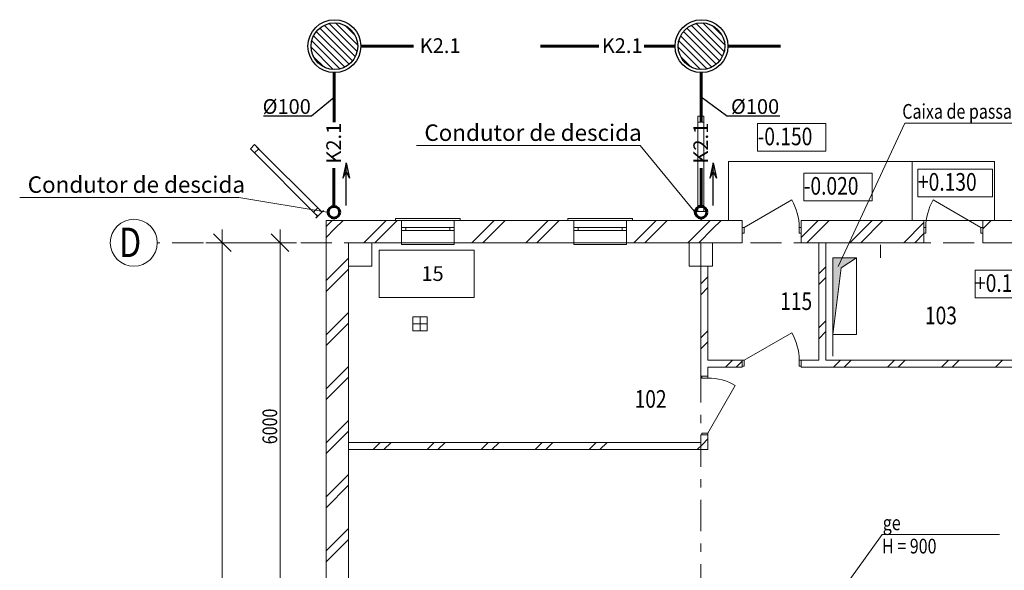
# Model space of a CAD drawing. Units: millimetres. Extents: x -161968 to -102162, y -48700 to -20694.
# Drawn here: x -161561 to -144799, y -30058 to -20694 of the extents above; entities that cross this region are included whole.
import ezdxf
from ezdxf.enums import TextEntityAlignment as Align

# ---------------------------------------------------------------- set-up
doc = ezdxf.new("R2010")
doc.units = ezdxf.units.MM
doc.linetypes.add('Штрихштриховая', pattern=[1093.611073, 529.166651, -211.666656, 141.111112, -211.666656])
doc.layers.add('K2.1', color=30, linetype='Continuous')
doc.layers.add('В1', color=5, linetype='Continuous')
doc.layers.add('Мой слой', color=7, linetype='Continuous', lineweight=15)
doc.layers.add('Текст', color=7, linetype='Continuous', lineweight=20)
doc.styles.get("Standard").update_dxf_attribs({"font": 'ARIAL.TTF', "width": 0.8})
doc.styles.add('STYLE1', font='ARIAL.TTF', dxfattribs={"height": 250})

msp = doc.modelspace()

# ---------------------------------------------------------------- hatches: boundary and pattern name
at = {"layer": 'K2.1', "linetype": 'Continuous'}
h = msp.add_hatch(dxfattribs=at)
h.set_pattern_fill('ANSI31', color=256, scale=26.470588, angle=-90, style=0)
h.set_pattern_definition([(135, (-83653.6, -36820.4), (-59.428165, -59.428165), [])])
edge = h.paths.add_edge_path()
edge.add_arc((-156203, -21144), 397, 0, 360)
h = msp.add_hatch(dxfattribs=at)
h.set_pattern_fill('ANSI31', color=256, scale=26.470588, angle=-90, style=0)
h.set_pattern_definition([(135, (-77404.39, -36820.4), (-59.428165, -59.428165), [])])
edge = h.paths.add_edge_path()
edge.add_arc((-149954, -21144), 397, 0, 360)
at = {"layer": 'K2.1', "ltscale": 0.1}
h = msp.add_hatch(color=256, dxfattribs=at)
h.paths.add_polyline_path([(-155946, -23388), (-156001, -23281), (-156001, -23128)])
h.paths.add_polyline_path([(-156001, -23128), (-156001, -23281), (-156057, -23388)])
h = msp.add_hatch(color=256, dxfattribs=at)
h.paths.add_polyline_path([(-149699, -23388), (-149754, -23281), (-149754, -23128)])
h.paths.add_polyline_path([(-149754, -23128), (-149754, -23281), (-149810, -23388)])
at = {"layer": 'Мой слой', "linetype": 'Continuous', "lineweight": 13}
msp.add_hatch(color=256, dxfattribs=at).paths.add_polyline_path([(-147716, -26046), (-147577, -24915), (-147316, -24746), (-147716, -24746)], flags=0)

# ---------------------------------------------------------------- linework, layer by layer
at = {"layer": 'K2.1', "lineweight": 60}
for p, q in [((-154858, -21144), (-155753, -21144)), ((-152694, -21144), (-151699, -21144)), ((-150928, -21144), (-150404, -21144)), ((-148608, -21144), (-149504, -21144)), ((-156210, -22435), (-156210, -21594)), ((-149961, -22435), (-149961, -21594)), ((-156211, -23862), (-156211, -23220)), ((-149961, -23862), (-149961, -23220))]:
    msp.add_line(p, q, dxfattribs=at)
at = {"layer": 'K2.1', "color": 7, "ltscale": 0.1}
for p, q in [((-156591, -22331), (-156210, -22014)), ((-149526, -22331), (-149961, -22014)), ((-157412, -22331), (-156591, -22331)), ((-149526, -22331), (-148619, -22331))]:
    msp.add_line(p, q, dxfattribs=at)
at = {"layer": 'K2.1', "ltscale": 0.1}
for p, q in [((-156001, -23128), (-156057, -23388)), ((-156001, -23852), (-156001, -23128)), ((-156001, -23128), (-155946, -23388)), ((-149754, -23128), (-149810, -23388)), ((-149754, -23852), (-149754, -23128)), ((-149754, -23128), (-149699, -23388)), ((-156057, -23388), (-156001, -23281)), ((-156001, -23281), (-155946, -23388)), ((-149810, -23388), (-149754, -23281)), ((-149754, -23281), (-149699, -23388))]:
    msp.add_line(p, q, dxfattribs=at)
at = {"layer": 'K2.1', "linetype": 'Continuous'}
for centre, radius in [((-156203, -21144), 450), ((-156203, -21144), 397), ((-149954, -21144), 450), ((-149954, -21144), 397)]:
    msp.add_circle(centre, radius, dxfattribs=at)
at = {"layer": 'K2.1', "lineweight": 60}
for centre in [(-156211, -23968), (-149961, -23968)]:
    msp.add_circle(centre, 98.7, dxfattribs=at)
at = {"layer": 'Мой слой', "linetype": 'Continuous', "lineweight": 13}
for p, q in [((-150016, -22436), (-150016, -22336)), ((-150016, -22336), (-149916, -22336)), ((-150016, -22436), (-150016, -22336)), ((-150016, -22336), (-149916, -22336)), ((-150016, -23907), (-150016, -22386)), ((-149916, -22436), (-150016, -22436)), ((-149916, -22436), (-150016, -22436)), ((-149916, -22336), (-149916, -22436)), ((-149916, -22336), (-149916, -22436)), ((-149916, -22386), (-149916, -23907)), ((-148998, -22460), (-147835, -22460)), ((-148998, -22932), (-148998, -22460)), ((-147835, -22460), (-147835, -22932)), ((-147625, -24891), (-146493, -22456)), ((-146493, -22456), (-142091, -22456)), ((-157563, -22819), (-157634, -22890)), ((-157563, -22819), (-157634, -22890)), ((-157634, -22890), (-157563, -22960)), ((-157634, -22890), (-157563, -22960)), ((-157598, -22925), (-156523, -24001)), ((-157492, -22890), (-157563, -22819)), ((-157492, -22890), (-157563, -22819)), ((-157563, -22960), (-157492, -22890)), ((-157563, -22960), (-157492, -22890)), ((-156452, -23930), (-157528, -22854)), ((-147835, -22932), (-148998, -22932)), ((-144967, -23107), (-149494, -23107)), ((-149494, -23107), (-149494, -24107)), ((-146367, -23107), (-144967, -23107)), ((-146367, -24107), (-146367, -23107)), ((-146367, -24107), (-146367, -23107)), ((-144967, -24107), (-144967, -23107)), ((-144967, -23107), (-144967, -24107)), ((-146269, -23233), (-145002, -23233)), ((-146269, -23704), (-146269, -23233)), ((-145002, -23233), (-145002, -23704)), ((-148213, -23301), (-147050, -23301)), ((-148213, -23773), (-148213, -23301)), ((-147050, -23301), (-147050, -23773)), ((-149227, -24227), (-148417, -23759)), ((-147050, -23773), (-148213, -23773)), ((-145002, -23704), (-146269, -23704)), ((-145199, -24227), (-146009, -23759)), ((-156487, -23892), (-156561, -23965)), ((-156487, -23892), (-156561, -23965)), ((-156487, -23892), (-156561, -23965)), ((-156487, -23892), (-156561, -23965)), ((-156487, -23892), (-156561, -23965)), ((-156487, -23892), (-156561, -23965)), ((-156487, -23892), (-156561, -23965)), ((-156487, -23892), (-156561, -23965)), ((-156487, -23892), (-156561, -23965)), ((-156487, -23892), (-156561, -23965)), ((-156487, -23892), (-156561, -23965)), ((-156487, -23892), (-156561, -23965)), ((-156487, -23892), (-156561, -23965)), ((-156561, -23965), (-156490, -24036)), ((-156561, -23965), (-156490, -24036)), ((-156561, -23965), (-156490, -24036)), ((-156561, -23965), (-156490, -24036)), ((-156561, -23965), (-156490, -24036)), ((-156561, -23965), (-156490, -24036)), ((-156561, -23965), (-156490, -24036)), ((-156561, -23965), (-156490, -24036)), ((-156561, -23965), (-156490, -24036)), ((-156561, -23965), (-156490, -24036)), ((-156561, -23965), (-156490, -24036)), ((-156561, -23965), (-156490, -24036)), ((-156561, -23965), (-156490, -24036)), ((-156558, -23965), (-156487, -23894)), ((-156558, -23965), (-156487, -23894)), ((-156558, -23965), (-156487, -23894)), ((-156558, -23965), (-156487, -23894)), ((-156558, -23965), (-156487, -23894)), ((-156558, -23965), (-156487, -23894)), ((-156558, -23965), (-156487, -23894)), ((-156558, -23965), (-156487, -23894)), ((-156558, -23965), (-156487, -23894)), ((-156558, -23965), (-156487, -23894)), ((-156558, -23965), (-156487, -23894)), ((-156558, -23965), (-156487, -23894)), ((-156558, -23965), (-156487, -23894)), ((-156487, -23895), (-156558, -23965)), ((-156487, -23895), (-156558, -23965)), ((-156558, -23965), (-156487, -24036)), ((-156488, -24036), (-156558, -23965)), ((-156488, -24036), (-156558, -23965)), ((-156488, -24036), (-156558, -23965)), ((-156488, -24036), (-156558, -23965)), ((-156488, -24036), (-156558, -23965)), ((-156488, -24036), (-156558, -23965)), ((-156488, -24036), (-156558, -23965)), ((-156488, -24036), (-156558, -23965)), ((-156488, -24036), (-156558, -23965)), ((-156488, -24036), (-156558, -23965)), ((-156488, -24036), (-156558, -23965)), ((-156488, -24036), (-156558, -23965)), ((-156488, -24036), (-156558, -23965)), ((-156558, -23965), (-156487, -24036)), ((-156417, -23963), (-156487, -23892)), ((-156417, -23963), (-156487, -23892)), ((-156417, -23963), (-156487, -23892)), ((-156417, -23963), (-156487, -23892)), ((-156417, -23963), (-156487, -23892)), ((-156417, -23963), (-156487, -23892)), ((-156417, -23963), (-156487, -23892)), ((-156417, -23963), (-156487, -23892)), ((-156417, -23963), (-156487, -23892)), ((-156417, -23963), (-156487, -23892)), ((-156417, -23963), (-156487, -23892)), ((-156417, -23963), (-156487, -23892)), ((-156417, -23963), (-156487, -23892)), ((-156487, -23894), (-156417, -23965)), ((-156487, -23894), (-156417, -23965)), ((-156487, -23894), (-156417, -23965)), ((-156487, -23894), (-156417, -23965)), ((-156487, -23894), (-156417, -23965)), ((-156487, -23894), (-156417, -23965)), ((-156487, -23894), (-156417, -23965)), ((-156487, -23894), (-156417, -23965)), ((-156487, -23894), (-156417, -23965)), ((-156487, -23894), (-156417, -23965)), ((-156487, -23894), (-156417, -23965)), ((-156487, -23894), (-156417, -23965)), ((-156487, -23894), (-156417, -23965)), ((-156417, -23965), (-156487, -23895)), ((-156417, -23965), (-156487, -23895)), ((-156487, -24036), (-156417, -23965)), ((-156487, -24036), (-156417, -23965)), ((-156390, -23936), (-156417, -23963)), ((-156390, -23936), (-156417, -23963)), ((-156390, -23936), (-156417, -23963)), ((-156390, -23936), (-156417, -23963)), ((-156390, -23936), (-156417, -23963)), ((-156390, -23936), (-156417, -23963)), ((-156390, -23936), (-156417, -23963)), ((-156390, -23936), (-156417, -23963)), ((-156390, -23936), (-156417, -23963)), ((-156390, -23936), (-156417, -23963)), ((-156390, -23936), (-156417, -23963)), ((-156390, -23936), (-156417, -23963)), ((-156390, -23936), (-156417, -23963)), ((-156417, -23965), (-156388, -23937)), ((-156417, -23965), (-156388, -23937)), ((-156417, -23965), (-156388, -23937)), ((-156417, -23965), (-156388, -23937)), ((-156417, -23965), (-156388, -23937)), ((-156417, -23965), (-156388, -23937)), ((-156417, -23965), (-156388, -23937)), ((-156417, -23965), (-156388, -23937)), ((-156417, -23965), (-156388, -23937)), ((-156417, -23965), (-156388, -23937)), ((-156417, -23965), (-156388, -23937)), ((-156417, -23965), (-156388, -23937)), ((-156417, -23965), (-156388, -23937)), ((-156388, -23937), (-156390, -23936)), ((-156388, -23937), (-156390, -23936)), ((-156388, -23937), (-156390, -23936)), ((-156388, -23937), (-156390, -23936)), ((-156388, -23937), (-156390, -23936)), ((-156388, -23937), (-156390, -23936)), ((-156388, -23937), (-156390, -23936)), ((-156388, -23937), (-156390, -23936)), ((-156388, -23937), (-156390, -23936)), ((-156388, -23937), (-156390, -23936)), ((-156388, -23937), (-156390, -23936)), ((-156388, -23937), (-156390, -23936)), ((-156388, -23937), (-156390, -23936)), ((-150056, -23955), (-150018, -23955)), ((-150056, -23957), (-150056, -23955)), ((-150056, -23955), (-150018, -23955)), ((-150056, -23957), (-150056, -23955)), ((-150056, -23955), (-150018, -23955)), ((-150056, -23957), (-150056, -23955)), ((-150056, -23955), (-150018, -23955)), ((-150056, -23957), (-150056, -23955)), ((-150056, -23955), (-150018, -23955)), ((-150056, -23957), (-150056, -23955)), ((-150056, -23955), (-150018, -23955)), ((-150056, -23957), (-150056, -23955)), ((-150056, -23955), (-150018, -23955)), ((-150056, -23957), (-150056, -23955)), ((-150056, -23955), (-150018, -23955)), ((-150056, -23957), (-150056, -23955)), ((-150056, -23955), (-150018, -23955)), ((-150056, -23957), (-150056, -23955)), ((-150056, -23955), (-150018, -23955)), ((-150056, -23957), (-150056, -23955)), ((-150056, -23955), (-150018, -23955)), ((-150056, -23957), (-150056, -23955)), ((-150056, -23955), (-150018, -23955)), ((-150056, -23957), (-150056, -23955)), ((-150056, -23955), (-150018, -23955)), ((-150056, -23957), (-150056, -23955)), ((-150016, -23957), (-150056, -23957)), ((-150016, -23957), (-150056, -23957)), ((-150016, -23957), (-150056, -23957)), ((-150016, -23957), (-150056, -23957)), ((-150016, -23957), (-150056, -23957)), ((-150016, -23957), (-150056, -23957)), ((-150016, -23957), (-150056, -23957)), ((-150016, -23957), (-150056, -23957)), ((-150016, -23957), (-150056, -23957)), ((-150016, -23957), (-150056, -23957)), ((-150016, -23957), (-150056, -23957)), ((-150016, -23957), (-150056, -23957)), ((-150016, -23957), (-150056, -23957)), ((-150018, -23955), (-150018, -23855)), ((-150018, -23855), (-149914, -23855)), ((-150018, -23955), (-150018, -23855)), ((-150018, -23855), (-149914, -23855)), ((-150018, -23955), (-150018, -23855)), ((-150018, -23855), (-149914, -23855)), ((-150018, -23955), (-150018, -23855)), ((-150018, -23855), (-149914, -23855)), ((-150018, -23955), (-150018, -23855)), ((-150018, -23855), (-149914, -23855)), ((-150018, -23955), (-150018, -23855)), ((-150018, -23855), (-149914, -23855)), ((-150018, -23955), (-150018, -23855)), ((-150018, -23855), (-149914, -23855)), ((-150018, -23955), (-150018, -23855)), ((-150018, -23855), (-149914, -23855)), ((-150018, -23955), (-150018, -23855)), ((-150018, -23855), (-149914, -23855)), ((-150018, -23955), (-150018, -23855)), ((-150018, -23855), (-149914, -23855)), ((-150018, -23955), (-150018, -23855)), ((-150018, -23855), (-149914, -23855)), ((-150018, -23955), (-150018, -23855)), ((-150018, -23855), (-149914, -23855)), ((-150018, -23955), (-150018, -23855)), ((-150018, -23855), (-149914, -23855)), ((-150016, -23957), (-150016, -23857)), ((-150016, -23857), (-149916, -23857)), ((-149916, -23857), (-150016, -23857)), ((-150016, -23857), (-150016, -23957)), ((-149916, -23857), (-150016, -23857)), ((-150016, -23857), (-150016, -23957)), ((-149916, -23857), (-150016, -23857)), ((-150016, -23857), (-150016, -23957)), ((-149916, -23857), (-150016, -23857)), ((-150016, -23857), (-150016, -23957)), ((-149916, -23857), (-150016, -23857)), ((-150016, -23857), (-150016, -23957)), ((-149916, -23857), (-150016, -23857)), ((-150016, -23857), (-150016, -23957)), ((-149916, -23857), (-150016, -23857)), ((-150016, -23857), (-150016, -23957)), ((-149916, -23857), (-150016, -23857)), ((-150016, -23857), (-150016, -23957)), ((-149916, -23857), (-150016, -23857)), ((-150016, -23857), (-150016, -23957)), ((-149916, -23857), (-150016, -23857)), ((-150016, -23857), (-150016, -23957)), ((-149916, -23857), (-150016, -23857)), ((-150016, -23857), (-150016, -23957)), ((-149916, -23857), (-150016, -23857)), ((-150016, -23857), (-150016, -23957)), ((-149916, -23857), (-150016, -23857)), ((-150016, -23857), (-150016, -23957)), ((-150016, -23957), (-150016, -23857)), ((-150016, -23857), (-149916, -23857)), ((-149916, -23957), (-150016, -23957)), ((-149916, -23957), (-150016, -23957)), ((-149916, -23857), (-149916, -23957)), ((-149916, -23957), (-149916, -23857)), ((-149916, -23957), (-149916, -23857)), ((-149916, -23957), (-149916, -23857)), ((-149916, -23957), (-149916, -23857)), ((-149916, -23957), (-149916, -23857)), ((-149916, -23957), (-149916, -23857)), ((-149916, -23957), (-149916, -23857)), ((-149916, -23957), (-149916, -23857)), ((-149916, -23957), (-149916, -23857)), ((-149916, -23957), (-149916, -23857)), ((-149916, -23957), (-149916, -23857)), ((-149916, -23957), (-149916, -23857)), ((-149916, -23957), (-149916, -23857)), ((-149916, -23857), (-149916, -23957)), ((-149876, -23957), (-149916, -23957)), ((-149876, -23957), (-149916, -23957)), ((-149876, -23957), (-149916, -23957)), ((-149876, -23957), (-149916, -23957)), ((-149876, -23957), (-149916, -23957)), ((-149876, -23957), (-149916, -23957)), ((-149876, -23957), (-149916, -23957)), ((-149876, -23957), (-149916, -23957)), ((-149876, -23957), (-149916, -23957)), ((-149876, -23957), (-149916, -23957)), ((-149876, -23957), (-149916, -23957)), ((-149876, -23957), (-149916, -23957)), ((-149876, -23957), (-149916, -23957)), ((-149914, -23855), (-149914, -23955)), ((-149914, -23855), (-149914, -23955)), ((-149914, -23855), (-149914, -23955)), ((-149914, -23855), (-149914, -23955)), ((-149914, -23855), (-149914, -23955)), ((-149914, -23855), (-149914, -23955)), ((-149914, -23855), (-149914, -23955)), ((-149914, -23855), (-149914, -23955)), ((-149914, -23855), (-149914, -23955)), ((-149914, -23855), (-149914, -23955)), ((-149914, -23855), (-149914, -23955)), ((-149914, -23855), (-149914, -23955)), ((-149914, -23855), (-149914, -23955)), ((-149914, -23955), (-149876, -23955)), ((-149914, -23955), (-149876, -23955)), ((-149914, -23955), (-149876, -23955)), ((-149914, -23955), (-149876, -23955)), ((-149914, -23955), (-149876, -23955)), ((-149914, -23955), (-149876, -23955)), ((-149914, -23955), (-149876, -23955)), ((-149914, -23955), (-149876, -23955)), ((-149914, -23955), (-149876, -23955)), ((-149914, -23955), (-149876, -23955)), ((-149914, -23955), (-149876, -23955)), ((-149914, -23955), (-149876, -23955)), ((-149914, -23955), (-149876, -23955)), ((-149876, -23955), (-149876, -23957)), ((-149876, -23955), (-149876, -23957)), ((-149876, -23955), (-149876, -23957)), ((-149876, -23955), (-149876, -23957)), ((-149876, -23955), (-149876, -23957)), ((-149876, -23955), (-149876, -23957)), ((-149876, -23955), (-149876, -23957)), ((-149876, -23955), (-149876, -23957)), ((-149876, -23955), (-149876, -23957)), ((-149876, -23955), (-149876, -23957)), ((-149876, -23955), (-149876, -23957)), ((-149876, -23955), (-149876, -23957)), ((-149876, -23955), (-149876, -23957)), ((-156490, -24036), (-156517, -24063)), ((-156490, -24036), (-156517, -24063)), ((-156490, -24036), (-156517, -24063)), ((-156490, -24036), (-156517, -24063)), ((-156490, -24036), (-156517, -24063)), ((-156490, -24036), (-156517, -24063)), ((-156490, -24036), (-156517, -24063)), ((-156490, -24036), (-156517, -24063)), ((-156490, -24036), (-156517, -24063)), ((-156490, -24036), (-156517, -24063)), ((-156490, -24036), (-156517, -24063)), ((-156490, -24036), (-156517, -24063)), ((-156490, -24036), (-156517, -24063)), ((-156517, -24063), (-156516, -24064)), ((-156517, -24063), (-156516, -24064)), ((-156517, -24063), (-156516, -24064)), ((-156517, -24063), (-156516, -24064)), ((-156517, -24063), (-156516, -24064)), ((-156517, -24063), (-156516, -24064)), ((-156517, -24063), (-156516, -24064)), ((-156517, -24063), (-156516, -24064)), ((-156517, -24063), (-156516, -24064)), ((-156517, -24063), (-156516, -24064)), ((-156517, -24063), (-156516, -24064)), ((-156517, -24063), (-156516, -24064)), ((-156517, -24063), (-156516, -24064)), ((-156516, -24064), (-156488, -24036)), ((-156516, -24064), (-156488, -24036)), ((-156516, -24064), (-156488, -24036)), ((-156516, -24064), (-156488, -24036)), ((-156516, -24064), (-156488, -24036)), ((-156516, -24064), (-156488, -24036)), ((-156516, -24064), (-156488, -24036)), ((-156516, -24064), (-156488, -24036)), ((-156516, -24064), (-156488, -24036)), ((-156516, -24064), (-156488, -24036)), ((-156516, -24064), (-156488, -24036)), ((-156516, -24064), (-156488, -24036)), ((-156516, -24064), (-156488, -24036)), ((-149494, -24107), (-156346, -24107)), ((-156346, -24107), (-156346, -42867)), ((-156346, -24107), (-156346, -42867)), ((-155162, -24107), (-156346, -24107)), ((-156293, -24160), (-156240, -24107)), ((-156201, -24252), (-156056, -24107)), ((-155566, -24352), (-155321, -24107)), ((-155517, -24487), (-155137, -24107)), ((-155162, -24107), (-155162, -24077)), ((-155162, -24077), (-154062, -24077)), ((-155062, -24107), (-155162, -24107)), ((-155062, -24107), (-155062, -24487)), ((-155062, -24107), (-154162, -24107)), ((-154162, -24107), (-154062, -24107)), ((-154162, -24107), (-154162, -24487)), ((-154062, -24077), (-154062, -24107)), ((-152230, -24107), (-154062, -24107)), ((-153862, -24487), (-153482, -24107)), ((-153678, -24487), (-153298, -24107)), ((-152943, -24487), (-152563, -24107)), ((-152759, -24487), (-152379, -24107)), ((-152230, -24107), (-152230, -24077)), ((-152230, -24077), (-151130, -24077)), ((-152130, -24107), (-152230, -24107)), ((-152130, -24107), (-152130, -24487)), ((-152130, -24107), (-151230, -24107)), ((-151230, -24107), (-151130, -24107)), ((-151230, -24107), (-151230, -24487)), ((-151130, -24077), (-151130, -24107)), ((-149259, -24107), (-151130, -24107)), ((-150546, -24107), (-151108, -24107)), ((-151104, -24487), (-150724, -24107)), ((-150920, -24487), (-150540, -24107)), ((-150166, -24468), (-149805, -24107)), ((-149766, -24252), (-149621, -24107)), ((-149259, -24107), (-149259, -24487)), ((-148259, -24399), (-147967, -24107)), ((-148259, -24107), (-148259, -24487)), ((-146167, -24107), (-148259, -24107)), ((-148163, -24487), (-147783, -24107)), ((-147427, -24487), (-147047, -24107)), ((-147244, -24487), (-146864, -24107)), ((-144967, -24107), (-146367, -24107)), ((-146167, -24107), (-146167, -24487)), ((-145167, -24249), (-145025, -24107)), ((-145167, -24107), (-145167, -24487)), ((-143966, -24107), (-145167, -24107)), ((-129586, -24107), (-144967, -24107)), ((-158112, -24487), (-158112, -24262)), ((-157128, -24487), (-157128, -24262)), ((-156346, -24213), (-156293, -24160)), ((-156346, -24397), (-156201, -24252)), ((-154987, -24227), (-155062, -24227)), ((-155062, -24227), (-155062, -24277)), ((-155062, -24227), (-155062, -24277)), ((-155062, -24277), (-154987, -24277)), ((-154987, -24277), (-154987, -24227)), ((-154237, -24227), (-154987, -24227)), ((-154987, -24277), (-154237, -24277)), ((-154162, -24227), (-154237, -24227)), ((-154237, -24227), (-154237, -24277)), ((-154237, -24277), (-154162, -24277)), ((-154162, -24277), (-154162, -24227)), ((-154162, -24227), (-154162, -24277)), ((-152055, -24227), (-152130, -24227)), ((-152130, -24227), (-152130, -24277)), ((-152130, -24227), (-152130, -24277)), ((-152130, -24277), (-152055, -24277)), ((-152055, -24277), (-152055, -24227)), ((-151305, -24227), (-152055, -24227)), ((-152055, -24277), (-151305, -24277)), ((-151230, -24227), (-151305, -24227)), ((-151305, -24227), (-151305, -24277)), ((-151305, -24277), (-151230, -24277)), ((-151230, -24277), (-151230, -24227)), ((-151230, -24227), (-151230, -24277)), ((-150001, -24487), (-149766, -24252)), ((-149259, -24227), (-149227, -24227)), ((-149259, -24327), (-149259, -24227)), ((-149259, -24227), (-149259, -24327)), ((-149227, -24227), (-149227, -24327)), ((-148291, -24327), (-148291, -24227)), ((-148291, -24227), (-148259, -24227)), ((-148259, -24227), (-148259, -24327)), ((-148259, -24227), (-148259, -24327)), ((-146508, -24487), (-146167, -24145)), ((-146135, -24227), (-146167, -24227)), ((-146167, -24227), (-146167, -24327)), ((-146167, -24227), (-146167, -24327)), ((-146135, -24327), (-146135, -24227)), ((-145167, -24227), (-145199, -24227)), ((-145199, -24227), (-145199, -24327)), ((-145167, -24327), (-145167, -24227)), ((-145167, -24227), (-145167, -24327)), ((-157962, -24637), (-158262, -24337)), ((-156978, -24637), (-157278, -24337)), ((-155701, -24487), (-155566, -24352)), ((-150185, -24487), (-150166, -24468)), ((-149227, -24327), (-149259, -24327)), ((-148259, -24327), (-148291, -24327)), ((-146324, -24487), (-146167, -24329)), ((-146167, -24327), (-146135, -24327)), ((-145199, -24327), (-145167, -24327)), ((-157831, -24487), (-158394, -24487)), ((-158112, -42487), (-158112, -24487)), ((-156846, -24487), (-157409, -24487)), ((-157128, -30487), (-157128, -24487)), ((-155566, -24487), (-155966, -24487)), ((-155966, -24487), (-155966, -24887)), ((-155566, -24487), (-155062, -24487)), ((-155566, -24887), (-155566, -24487)), ((-155444, -24615), (-153822, -24615)), ((-155444, -25420), (-155444, -24615)), ((-155062, -24487), (-155062, -24517)), ((-155062, -24487), (-154162, -24487)), ((-155062, -24517), (-154162, -24517)), ((-154162, -24487), (-152130, -24487)), ((-154162, -24517), (-154162, -24487)), ((-153822, -24615), (-153822, -25420)), ((-152130, -24487), (-152130, -24517)), ((-152130, -24487), (-151230, -24487)), ((-152130, -24517), (-151230, -24517)), ((-151230, -24487), (-150166, -24487)), ((-151230, -24517), (-151230, -24487)), ((-150546, -24487), (-151108, -24487)), ((-150546, -24487), (-151108, -24487)), ((-149766, -24487), (-150166, -24487)), ((-150166, -24487), (-150166, -24887)), ((-149766, -24487), (-149259, -24487)), ((-149766, -24887), (-149766, -24487)), ((-149266, -24487), (-149259, -24480)), ((-148259, -24487), (-147956, -24487)), ((-147956, -24487), (-147956, -26486)), ((-147836, -26486), (-147836, -24487)), ((-147836, -24487), (-146167, -24487)), ((-146908, -24746), (-146908, -24521)), ((-145167, -24487), (-144166, -24487)), ((-156101, -24887), (-155966, -24752)), ((-147316, -24746), (-147716, -24746)), ((-147716, -24746), (-147716, -26046)), ((-147716, -24746), (-147716, -26046)), ((-147716, -24746), (-147316, -24746)), ((-147577, -24915), (-147316, -24746)), ((-147316, -24746), (-147316, -26046)), ((-156346, -25132), (-156101, -24887)), ((-156346, -25316), (-155966, -24936)), ((-155966, -27886), (-155966, -24887)), ((-155966, -24887), (-155566, -24887)), ((-150166, -24887), (-149766, -24887)), ((-149966, -24887), (-149966, -26756)), ((-149846, -26486), (-149846, -24887)), ((-147956, -25015), (-147836, -24895)), ((-147716, -26046), (-147577, -24915)), ((-145297, -24955), (-144030, -24955)), ((-145297, -25426), (-145297, -24955)), ((-149966, -25187), (-149846, -25067)), ((-147956, -25199), (-147836, -25079)), ((-149966, -25371), (-149846, -25251)), ((-153822, -25420), (-155444, -25420)), ((-144030, -25426), (-145297, -25426)), ((-156346, -26052), (-155966, -25672)), ((-154624, -25745), (-154867, -25745)), ((-154867, -25745), (-154867, -25988)), ((-154867, -25988), (-154867, -25745)), ((-154867, -25745), (-154624, -25745)), ((-154742, -25745), (-154742, -25988)), ((-154624, -25745), (-154624, -25988)), ((-156346, -26235), (-155966, -25855)), ((-154867, -25866), (-154624, -25866)), ((-147956, -25935), (-147836, -25815)), ((-147836, -26414), (-147836, -25852)), ((-147716, -26414), (-147716, -25852)), ((-154867, -25988), (-154624, -25988)), ((-149966, -26106), (-149846, -25986)), ((-149227, -26486), (-148417, -26018)), ((-147956, -26119), (-147836, -25999)), ((-147716, -26046), (-147316, -26046)), ((-149966, -26290), (-149846, -26170)), ((-156346, -26971), (-155966, -26591)), ((-149259, -26486), (-149846, -26486)), ((-149846, -26606), (-149259, -26606)), ((-149846, -26756), (-149846, -26606)), ((-149547, -26606), (-149427, -26486)), ((-149363, -26606), (-149259, -26502)), ((-149259, -26486), (-149259, -26606)), ((-149259, -26486), (-149227, -26486)), ((-149259, -26586), (-149259, -26486)), ((-149259, -26486), (-149259, -26586)), ((-149227, -26586), (-149259, -26586)), ((-149227, -26486), (-149227, -26586)), ((-148291, -26586), (-148291, -26486)), ((-148291, -26486), (-148259, -26486)), ((-148259, -26586), (-148291, -26586)), ((-148259, -26486), (-148259, -26606)), ((-147956, -26486), (-148259, -26486)), ((-148259, -26486), (-148259, -26586)), ((-148259, -26486), (-148259, -26586)), ((-148259, -26606), (-144016, -26606)), ((-144016, -26486), (-147836, -26486)), ((-147708, -26606), (-147588, -26486)), ((-147525, -26606), (-147405, -26486)), ((-146626, -26486), (-147189, -26486)), ((-146789, -26606), (-146669, -26486)), ((-146605, -26606), (-146485, -26486)), ((-145870, -26606), (-145750, -26486)), ((-145686, -26606), (-145566, -26486)), ((-144951, -26606), (-144831, -26486)), ((-156346, -27155), (-155966, -26775)), ((-149846, -26756), (-149966, -26756)), ((-149946, -26756), (-149946, -26788)), ((-149846, -26756), (-149946, -26756)), ((-149846, -26756), (-149946, -26756)), ((-149946, -26788), (-149846, -26788)), ((-149846, -26788), (-149846, -26756)), ((-149846, -27724), (-149378, -26914)), ((-156346, -27890), (-155966, -27510)), ((-156346, -28074), (-155966, -27694)), ((-149846, -27756), (-149966, -27756)), ((-149966, -27756), (-149966, -27886)), ((-149846, -27724), (-149946, -27724)), ((-149946, -27724), (-149946, -27756)), ((-149946, -27756), (-149846, -27756)), ((-149846, -27756), (-149946, -27756)), ((-149937, -27916), (-149846, -27825)), ((-149846, -27756), (-149846, -27724)), ((-149846, -28006), (-149846, -27756)), ((-149966, -27886), (-155966, -27886)), ((-155543, -28006), (-155423, -27886)), ((-155359, -28006), (-155239, -27886)), ((-154624, -28006), (-154504, -27886)), ((-154440, -28006), (-154320, -27886)), ((-153705, -28006), (-153585, -27886)), ((-153521, -28006), (-153401, -27886)), ((-152785, -28006), (-152665, -27886)), ((-152602, -28006), (-152482, -27886)), ((-151866, -28006), (-151746, -27886)), ((-151682, -28006), (-151562, -27886)), ((-150546, -27886), (-151108, -27886)), ((-150028, -28006), (-149937, -27916)), ((-155966, -30287), (-155966, -28006)), ((-155966, -28006), (-149846, -28006)), ((-150546, -28006), (-151108, -28006)), ((-156346, -28809), (-155966, -28429)), ((-156346, -28993), (-155966, -28613)), ((-156346, -29250), (-156346, -28687)), ((-155966, -29250), (-155966, -28687)), ((-156346, -29729), (-155966, -29349)), ((-146879, -29452), (-147559, -30395)), ((-146879, -29452), (-144883, -29452)), ((-156346, -29912), (-155966, -29532))]:
    msp.add_line(p, q, dxfattribs=at)
at = {"layer": 'Мой слой', "color": 7, "linetype": 'Continuous', "lineweight": 13}
for p, q in [((-154808, -22833), (-150999, -22833)), ((-149947, -24107), (-150999, -22833)), ((-161561, -23715), (-157829, -23715)), ((-156324, -23968), (-157829, -23715))]:
    msp.add_line(p, q, dxfattribs=at)
at = {"layer": 'Мой слой', "linetype": 'Штрихштриховая', "lineweight": 13}
for p, q in [((-131094, -24487), (-159218, -24487)), ((-155966, -24487), (-155966, -47900)), ((-149966, -24487), (-149966, -47900))]:
    msp.add_line(p, q, dxfattribs=at)
at = {"layer": 'Мой слой', "linetype": 'Continuous', "lineweight": 13}
msp.add_circle((-159618, -24487), 400, dxfattribs=at)
for centre, start, end in [((-149227, -24227), 0, 30), ((-145199, -24227), 150, 180), ((-149227, -26486), 0, 30), ((-149846, -27724), 60, 90)]:
    msp.add_arc(centre, 936, start, end, dxfattribs=at)

# ---------------------------------------------------------------- texts
at = {"layer": 'K2.1', "ltscale": 0.1, "style": 'STYLE1'}
for p in [(-154403, -21135), (-151304, -21135)]:
    msp.add_text('K2.1', height=250, dxfattribs=at).set_placement(p, align=Align.MIDDLE_CENTER)
at = {"layer": 'K2.1', "color": 7, "ltscale": 0.1, "style": 'STYLE1'}
for p in [(-157015, -22295), (-149042, -22295)]:
    msp.add_text('%%C100', height=250, dxfattribs=at).set_placement(p, align=Align.CENTER)
at = {"layer": 'K2.1', "ltscale": 0.1, "style": 'STYLE1'}
for p in [(-156216, -22794), (-149967, -22794)]:
    msp.add_text('K2.1', height=250, rotation=90, dxfattribs=at).set_placement(p, align=Align.MIDDLE_CENTER)
at = {"layer": 'В1', "color": 7, "linetype": 'Continuous', "style": 'STYLE1'}
msp.add_text('15', height=250, dxfattribs=at).set_placement((-154722, -25137))
at = {"layer": 'Мой слой', "lineweight": 13, "width": 0.8}
for s, height, p in [('Caixa de passagem 1300х400х600', 250, (-146536, -22378)), ('-0.150', 300, (-148998, -22829)), ('+0.130', 300, (-146269, -23602)), ('-0.020', 300, (-148213, -23670)), ('D', 500, (-159868, -24731)), ('+0.150', 300, (-145297, -25323)), ('115', 300, (-148615, -25631)), ('103', 300, (-146150, -25874)), ('102', 300, (-151093, -27294)), ('ge', 250, (-146868, -29376)), ('Н = 900', 250, (-146880, -29772))]:
    msp.add_text(s, height=height, dxfattribs=at).set_placement(p)
msp.add_text('6000', height=250, rotation=90, dxfattribs=at).set_placement((-157178, -27914))
at = {"layer": 'Текст', "linetype": 'Continuous'}
for p in [(-154671, -22755), (-161424, -23638)]:
    msp.add_text('Condutor de descida', height=280, dxfattribs=at).set_placement(p)

doc.saveas('drawing.dxf')
